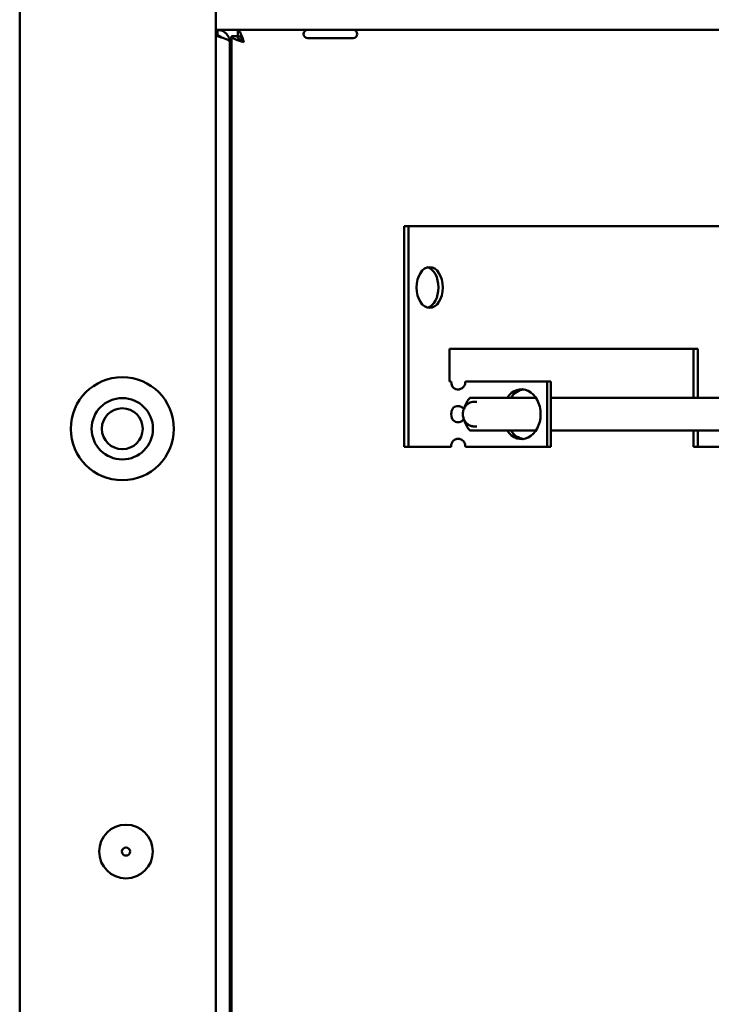
# Model space of a CAD drawing. Units: millimetres. Extents: x 260 to 3200, y -12 to 2067.
# Drawn here: x 967 to 1051, y 1401 to 1521 of the extents above; entities that cross this region are included whole.
import ezdxf

# ---------------------------------------------------------------- set-up
doc = ezdxf.new("R2010")
doc.units = ezdxf.units.MM
doc.header["$LTSCALE"] = 6
doc.layers.add('Visible Edges(Pyrox)', color=7, linetype='Continuous', lineweight=50)

msp = doc.modelspace()

# ---------------------------------------------------------------- linework, layer by layer
at = {"layer": 'Visible Edges(Pyrox)'}
for p, q in [((966.82, 862.58), (966.82, 1542.58)), ((990.82, 1530.81), (990.82, 874.35)), ((990.82, 1520.08), (991.02, 1520.08)), ((991.02, 1519.38), (991.02, 1520.08)), ((991.02, 1520.08), (1118.68, 1520.08)), ((993.49, 1520.08), (993.49, 1519.38)), ((991.02, 1519.38), (990.82, 1519.38)), ((991.02, 1519.31), (990.82, 1519.31)), ((993.42, 1519.31), (992.72, 1519.31)), ((992.72, 1519.31), (992.72, 1151.6)), ((1007.61, 1519.08), (1002.04, 1519.08)), ((992.52, 886.58), (992.52, 1518.58)), ((994.19, 1518.63), (994.19, 1518.6)), ((1013.86, 1496.08), (1013.86, 1469.08)), ((1014.39, 1496.08), (1013.86, 1496.08)), ((1014.39, 1469.08), (1014.39, 1496.08)), ((1014.39, 1496.08), (1062.28, 1496.08)), ((1049.75, 1481.08), (1019.38, 1481.08)), ((1019.38, 1477.08), (1019.38, 1481.08)), ((1049.21, 1481.08), (1049.21, 1475.08)), ((1049.75, 1475.08), (1049.75, 1481.08)), ((1019.6, 1477.08), (1019.38, 1477.08)), ((1031.33, 1477.08), (1021.33, 1477.08)), ((1031.33, 1469.08), (1031.33, 1477.08)), ((1031.33, 1477.08), (1031.78, 1477.08)), ((1031.78, 1469.08), (1031.78, 1477.08)), ((1021.89, 1475.08), (1023.04, 1475.08)), ((1022.72, 1474.58), (1022.4, 1474.58)), ((1029.95, 1475.08), (1024.51, 1475.08)), ((1056.33, 1475.08), (1031.78, 1475.08)), ((1023.04, 1471.08), (1021.89, 1471.08)), ((1022.72, 1471.58), (1022.4, 1471.58)), ((1029.95, 1471.08), (1024.51, 1471.08)), ((1056.33, 1471.08), (1031.78, 1471.08)), ((1049.21, 1471.08), (1049.21, 1469.08)), ((1049.75, 1469.08), (1049.75, 1471.08)), ((1014.39, 1469.08), (1013.86, 1469.08)), ((1019.6, 1469.08), (1014.39, 1469.08)), ((1031.33, 1469.08), (1021.33, 1469.08)), ((1031.33, 1469.08), (1031.78, 1469.08)), ((1049.75, 1469.08), (1049.21, 1469.08)), ((1054.95, 1469.08), (1049.75, 1469.08))]:
    msp.add_line(p, q, dxfattribs=at)
for centre, radius in [((979.37, 1471.3), 6.3), ((979.37, 1471.3), 3.75), ((979.37, 1471.3), 2.5), ((979.82, 1419.58), 3.28), ((979.82, 1419.58), 0.5)]:
    msp.add_circle(centre, radius, dxfattribs=at)
for centre, start, end in [((1002.04, 1519.58), 90, 270), ((1007.61, 1519.58), 270, 90)]:
    msp.add_arc(centre, 0.5, start, end, dxfattribs=at)
msp.add_ellipse((1016.96, 1488.58), major_axis=(0, 2.5), ratio=0.642788, dxfattribs=at)
for centre, major_axis, ratio, start_param, end_param in [((1016.43, 1488.58), (0, -2.5), 0.642788, 0.167629, 2.973963), ((1020.56, 1477.08), (0, -1), 0.766044, 1.256225, 1.570796), ((1028.19, 1473.08), (0, 3.05), 0.766044, 2.285956, 7.138822), ((1028.64, 1473.08), (0, 3.05), 0.766044, 0.09644, 0.855637), ((1023.04, 1473.08), (0, 2.5), 0.766044, 0.643501, 1.243977), ((1023.04, 1473.08), (0, 2.5), 0.766044, 1.897615, 2.498092), ((1028.64, 1473.08), (0, -3.05), 0.766044, 5.427548, 6.186746), ((1020.56, 1469.08), (0, -1), 0.766044, 1.570796, 1.885368)]:
    msp.add_ellipse(centre, major_axis=major_axis, ratio=ratio, start_param=start_param, end_param=end_param, dxfattribs=at)
for points in [[(991.02, 1520.08), (991.22, 1520.08), (991.43, 1520.04), (991.61, 1519.96)], [(992.72, 1519.31), (992.72, 1519.25), (992.76, 1519.19), (992.84, 1519.13)]]:
    msp.add_open_spline(points, degree=3, dxfattribs=at)
for points, knots in [([(991.61, 1519.96), (991.99, 1519.8), (992.29, 1519.48), (992.43, 1519.1), (992.49, 1518.93), (992.52, 1518.76), (992.52, 1518.58)], [-0.7434566, -0.7434566, -0.7434566, -0.7434566, -0.2229997, -0.2229997, -0.2229997, 0, 0, 0, 0]), ([(993.49, 1520.08), (993.68, 1520.08), (993.87, 1519.67), (994.06, 1519.1), (994.11, 1518.93), (994.17, 1518.76), (994.22, 1518.58)], [-1, -1, -1, -1, -0.223, -0.223, -0.223, 0, 0, 0, 0]), ([(991.61, 1519.12), (991.48, 1519.25), (991.32, 1519.35), (991.14, 1519.38), (991.1, 1519.38), (991.06, 1519.38), (991.02, 1519.38)], [0.4740842, 0.4740842, 0.4740842, 0.4740842, 0.9092253, 0.9092253, 0.9092253, 1, 1, 1, 1]), ([(991.02, 1519.31), (991.63, 1519.12), (992.22, 1518.94), (992.43, 1518.75), (992.49, 1518.69), (992.52, 1518.64), (992.52, 1518.58)], [-1, -1, -1, -1, -0.2229997, -0.2229997, -0.2229997, 0, 0, 0, 0]), ([(992.84, 1519.13), (993, 1519), (993.32, 1518.87), (993.71, 1518.75), (993.87, 1518.69), (994.05, 1518.64), (994.22, 1518.58)], [-0.7434566, -0.7434566, -0.7434566, -0.7434566, -0.2229997, -0.2229997, -0.2229997, 0, 0, 0, 0]), ([(994.22, 1518.58), (993.84, 1518.81), (993.49, 1519.03), (993.43, 1519.25), (993.43, 1519.27), (993.42, 1519.29), (993.42, 1519.31)], [0, 0, 0, 0, 0.909225, 0.909225, 0.909225, 1, 1, 1, 1]), ([(994.22, 1518.58), (994, 1518.96), (993.78, 1519.32), (993.56, 1519.38), (993.54, 1519.38), (993.52, 1519.38), (993.49, 1519.38)], [0, 0, 0, 0, 0.909225, 0.909225, 0.909225, 1, 1, 1, 1]), ([(1021.29, 1476.77), (1021.15, 1476.21), (1020.42, 1475.92), (1019.98, 1476.22), (1019.95, 1476.24), (1019.92, 1476.26), (1019.9, 1476.28), (1019.69, 1476.46), (1019.59, 1476.78), (1019.6, 1477.08)], [0, 0, 0, 0, 0.3147179, 0.3147179, 0.3147179, 0.3347038, 0.3347038, 0.3347038, 0.5, 0.5, 0.5, 0.5]), ([(1019.6, 1473.08), (1019.6, 1473.34), (1019.66, 1473.6), (1019.8, 1473.78), (1019.85, 1473.85), (1019.91, 1473.91), (1019.99, 1473.96), (1020.33, 1474.18), (1020.89, 1474.08), (1021.13, 1473.74), (1021.14, 1473.74), (1021.14, 1473.73), (1021.15, 1473.72)], [0.5, 0.5, 0.5, 0.5, 0.6363419, 0.6363419, 0.6363419, 0.6877581, 0.6877581, 0.6877581, 0.928369, 0.928369, 0.928369, 0.93274, 0.93274, 0.93274, 0.93274]), ([(1022.4, 1471.58), (1022.26, 1471.58), (1022.12, 1471.61), (1021.85, 1471.7), (1021.73, 1471.76), (1021.5, 1471.93), (1021.4, 1472.03), (1021.23, 1472.27), (1021.16, 1472.4), (1021.06, 1472.69), (1021.03, 1472.85), (1021.01, 1473.18), (1021.03, 1473.35), (1021.12, 1473.67), (1021.19, 1473.83), (1021.37, 1474.11), (1021.49, 1474.23), (1021.75, 1474.42), (1021.89, 1474.49), (1022.16, 1474.57), (1022.28, 1474.58), (1022.4, 1474.58)], [0.100156, 0.100156, 0.100156, 0.100156, 0.349692, 0.349692, 0.6099, 0.6099, 0.900646, 0.900646, 1.236286, 1.236286, 1.613927, 1.613927, 2.010145, 2.010145, 2.395387, 2.395387, 2.737899, 2.737899, 3.027797, 3.027797, 3.241749, 3.241749, 3.241749, 3.241749]), ([(1024.51, 1475.08), (1024.5, 1475.08), (1024.47, 1475.08), (1024.42, 1475.08), (1024.39, 1475.08), (1024.27, 1475.08), (1024.17, 1475.08), (1023.89, 1475.08), (1023.71, 1475.08), (1023.36, 1475.08), (1023.2, 1475.08), (1023.04, 1475.08)], [0.493154, 0.493154, 0.493154, 0.493154, 0.5015928, 0.5015928, 0.5108934, 0.5108934, 0.5367044, 0.5367044, 0.5971215, 0.5971215, 0.6575386, 0.6575386, 0.6575386, 0.6575386]), ([(1021.13, 1472.45), (1020.85, 1472.11), (1020.32, 1471.98), (1019.98, 1472.22), (1019.95, 1472.24), (1019.92, 1472.26), (1019.9, 1472.28), (1019.69, 1472.46), (1019.6, 1472.77), (1019.6, 1473.08)], [0.06726, 0.06726, 0.06726, 0.06726, 0.3147179, 0.3147179, 0.3147179, 0.3347038, 0.3347038, 0.3347038, 0.5, 0.5, 0.5, 0.5]), ([(1023.04, 1471.08), (1023.31, 1471.08), (1023.62, 1471.08), (1024.04, 1471.08), (1024.14, 1471.08), (1024.28, 1471.08), (1024.35, 1471.08), (1024.44, 1471.08), (1024.48, 1471.08), (1024.51, 1471.08)], [0.6513367, 0.6513367, 0.6513367, 0.6513367, 0.7577504, 0.7577504, 0.7836027, 0.7836027, 0.8006296, 0.8006296, 0.8141708, 0.8141708, 0.8141708, 0.8141708]), ([(1019.6, 1469.08), (1019.59, 1469.34), (1019.66, 1469.6), (1019.8, 1469.78), (1019.85, 1469.85), (1019.91, 1469.91), (1019.99, 1469.96), (1020.33, 1470.18), (1020.89, 1470.08), (1021.13, 1469.74), (1021.21, 1469.64), (1021.26, 1469.52), (1021.29, 1469.39)], [0.5, 0.5, 0.5, 0.5, 0.6363419, 0.6363419, 0.6363419, 0.6877581, 0.6877581, 0.6877581, 0.928369, 0.928369, 0.928369, 1, 1, 1, 1])]:
    msp.add_open_spline(points, degree=3, knots=knots, dxfattribs=at)

doc.saveas('drawing.dxf')
